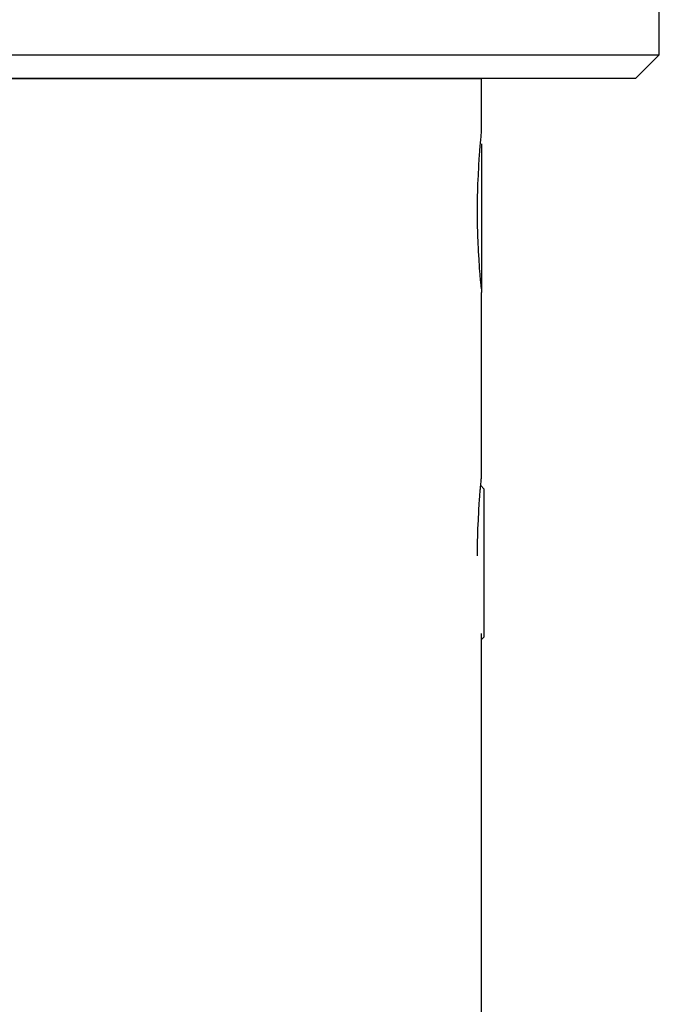
# Model space of a CAD drawing. Extents: x 266 to 439, y 61 to 358.
# Drawn here: x 414 to 427, y 219 to 240 of the extents above; entities that cross this region are included whole.
import ezdxf

# ---------------------------------------------------------------- set-up
doc = ezdxf.new("R2010")
doc.units = 0
doc.header["$MEASUREMENT"] = 0
doc.layers.add('RENDERING', color=7, linetype='CONTINUOUS')
doc.layers.add('STANDARDEBENE', color=7, linetype='CONTINUOUS')

msp = doc.modelspace()

# ---------------------------------------------------------------- linework, layer by layer
at = {"layer": 'RENDERING', "color": 7}
for points in [[(427.436, 239.228), (427.436, 240.527)], [(412.44, 239.228), (414.374, 239.228), (416.237, 239.228), (418.009, 239.228), (419.673, 239.228), (421.211, 239.228), (422.608, 239.228), (423.849, 239.228), (424.921, 239.228), (425.814, 239.228), (426.518, 239.228), (427.026, 239.228), (427.334, 239.228), (427.436, 239.228)], [(426.936, 238.727), (427.436, 239.228)], [(426.936, 238.727), (426.829, 238.727), (426.51, 238.727), (425.981, 238.727), (425.249, 238.727), (424.322, 238.727), (423.21, 238.727), (421.924, 238.727), (420.479, 238.727), (418.892, 238.727), (417.18, 238.727), (415.36, 238.727), (413.453, 238.727)]]:
    msp.add_lwpolyline(points, dxfattribs=at)
at = {"layer": 'STANDARDEBENE', "color": 7}
for points in [[(412.79, 238.727), (414.474, 238.727), (416.069, 238.727), (417.555, 238.727), (418.914, 238.727), (420.128, 238.727), (421.183, 238.727), (422.064, 238.727), (422.762, 238.727), (423.266, 238.727), (423.571, 238.727), (423.674, 238.727)], [(423.674, 237.572), (423.674, 238.727)], [(423.59, 235.927), (423.59, 236.09), (423.593, 236.249), (423.594, 236.328), (423.597, 236.406), (423.598, 236.445), (423.599, 236.483), (423.6, 236.522), (423.602, 236.56), (423.608, 236.706), (423.615, 236.844), (423.617, 236.877), (423.62, 236.91), (423.621, 236.943), (423.623, 236.974), (423.627, 237.036), (423.631, 237.094), (423.64, 237.203), (423.648, 237.299), (423.649, 237.321), (423.651, 237.343), (423.653, 237.363), (423.654, 237.383), (423.658, 237.419), (423.661, 237.452), (423.664, 237.481), (423.666, 237.506), (423.668, 237.518), (423.668, 237.528), (423.669, 237.537), (423.67, 237.546), (423.672, 237.569), (423.674, 237.577)], [(423.674, 237.343), (423.674, 237.224), (423.674, 236.884), (423.674, 236.374), (423.674, 235.773), (423.674, 235.172), (423.674, 234.662), (423.674, 234.322), (423.674, 234.202)], [(423.674, 234.277), (423.674, 234.279), (423.673, 234.282), (423.672, 234.286), (423.671, 234.295), (423.67, 234.309), (423.668, 234.326), (423.666, 234.348), (423.665, 234.36), (423.664, 234.374), (423.662, 234.387), (423.661, 234.403), (423.654, 234.472), (423.648, 234.555), (423.646, 234.577), (423.644, 234.601), (423.641, 234.626), (423.64, 234.651), (423.635, 234.704), (423.631, 234.76), (423.623, 234.879), (423.615, 235.009), (423.614, 235.043), (423.611, 235.078), (423.61, 235.113), (423.608, 235.148), (423.605, 235.22), (423.602, 235.294), (423.599, 235.369), (423.597, 235.446), (423.596, 235.485), (423.594, 235.524), (423.593, 235.564), (423.593, 235.604), (423.59, 235.765), (423.59, 235.927)], [(423.674, 230.272), (423.674, 234.202)], [(423.59, 228.627), (423.59, 228.79), (423.593, 228.949), (423.594, 229.028), (423.597, 229.106), (423.598, 229.145), (423.599, 229.184), (423.6, 229.222), (423.602, 229.26), (423.608, 229.406), (423.615, 229.543), (423.617, 229.577), (423.62, 229.61), (423.621, 229.642), (423.623, 229.674), (423.627, 229.736), (423.631, 229.794), (423.64, 229.903), (423.648, 229.999), (423.649, 230.022), (423.651, 230.042), (423.653, 230.063), (423.654, 230.083), (423.658, 230.119), (423.661, 230.152), (423.664, 230.181), (423.666, 230.206), (423.668, 230.218), (423.668, 230.228), (423.669, 230.237), (423.67, 230.246), (423.672, 230.27), (423.674, 230.278)], [(423.723, 230.044), (423.657, 230.11)], [(423.723, 230.044), (423.723, 230.013), (423.723, 229.923)], [(423.723, 229.923), (423.723, 229.583), (423.723, 229.074), (423.723, 228.472), (423.723, 227.871), (423.723, 227.362), (423.723, 227.021), (423.723, 226.902)], [(423.674, 216.728), (423.674, 226.977)], [(423.674, 226.852), (423.723, 226.902)]]:
    msp.add_lwpolyline(points, dxfattribs=at)

doc.saveas('drawing.dxf')
